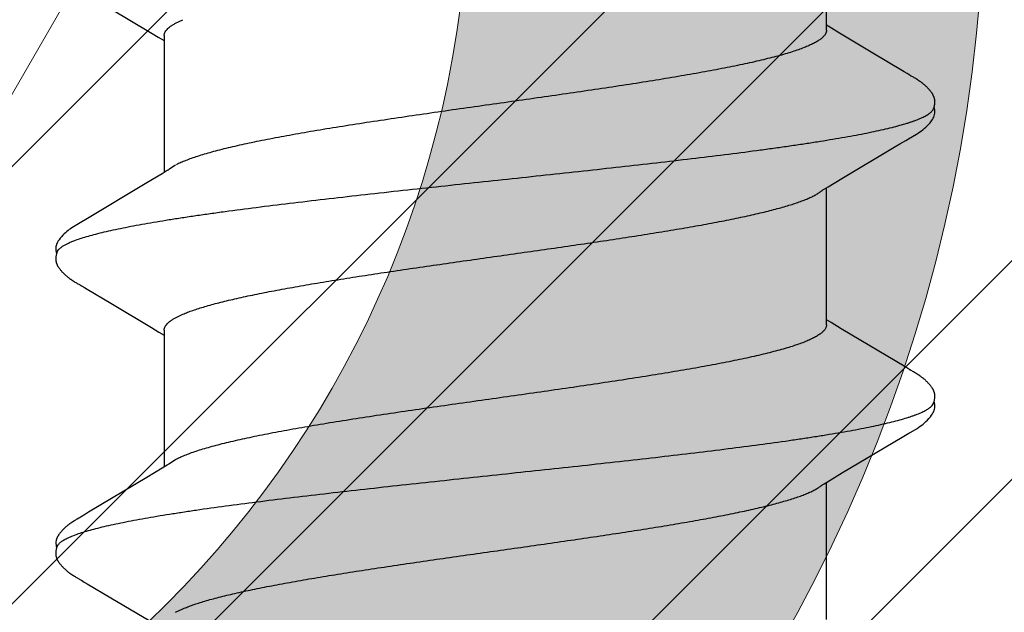
# Model space of a CAD drawing. Units: inches. Extents: x 93.3 to 106.1, y 35.9 to 44.4.
# Drawn here: x 104 to 104.2, y 39.4 to 39.5 of the extents above; entities that cross this region are included whole.
import ezdxf

# ---------------------------------------------------------------- set-up
doc = ezdxf.new("R2010")
doc.units = ezdxf.units.IN
doc.header["$MEASUREMENT"] = 0
doc.layers.get('0').update_dxf_attribs({"lineweight": 0})
for name, color, linetype, lineweight in [('ALUM', 7, 'Continuous', 0), ('HATCH', 8, 'Continuous', 0), ('SCREW', 9, 'Continuous', 0)]:
    doc.layers.add(name, color=color, linetype=linetype, lineweight=lineweight)
doc.layers.add('Fastener', color=9, linetype='Continuous')

# ---------------------------------------------------------------- blocks, each defined once
blk = doc.blocks.new('Hex')
blk.add_lwpolyline([(0, 0.15625), (0.13532, 0.07812), (0.13532, -0.07812), (0, -0.15625), (-0.13532, -0.07812), (-0.13532, 0.07812)], close=True)
blk = doc.blocks.new('#12-14 x 2.00 HWH Steel Fastener')
at = {"layer": 'Fastener', "linetype": 'Continuous'}
for p, q in [((0.86956, 0.10647), (0.86942, 0.10649)), ((0.8697, 0.10645), (0.86956, 0.10647)), ((0.87025, 0.10632), (0.87024, 0.10632)), ((0.87055, 0.10621), (0.87025, 0.10632)), ((0.87063, 0.10617), (0.87055, 0.10621)), ((0.86238, 0.1003), (0.86197, 0.09961)), ((0.86252, 0.10053), (0.86238, 0.1003)), ((0.8626, 0.10066), (0.86252, 0.10053)), ((0.86266, 0.10077), (0.8626, 0.10066)), ((0.86297, 0.10131), (0.86266, 0.10077)), ((0.86308, 0.1015), (0.86297, 0.10131)), ((0.86318, 0.10168), (0.86308, 0.1015)), ((0.86327, 0.10184), (0.86318, 0.10168)), ((0.8769, 0.10188), (0.87681, 0.10203)), ((0.877, 0.10172), (0.8769, 0.10188)), ((0.8771, 0.10155), (0.877, 0.10172)), ((0.87721, 0.10136), (0.8771, 0.10155)), ((0.87747, 0.1009), (0.87721, 0.10136)), ((0.87756, 0.10075), (0.87747, 0.1009)), ((0.87841, 0.09933), (0.87777, 0.10038)), ((0.93378, 0.10029), (0.93336, 0.09959)), ((0.93392, 0.10052), (0.93378, 0.10029)), ((0.934, 0.10066), (0.93392, 0.10052)), ((0.93406, 0.10077), (0.934, 0.10066)), ((0.93437, 0.10131), (0.93406, 0.10077)), ((0.93448, 0.10151), (0.93437, 0.10131)), ((0.93458, 0.10169), (0.93448, 0.10151)), ((0.94985, 0.09926), (0.94926, 0.10024)), ((0.86156, 0.09892), (0.85817, 0.0932)), ((0.86197, 0.09961), (0.86156, 0.09892)), ((0.87886, 0.09857), (0.87841, 0.09933)), ((0.88729, 0.08448), (0.87886, 0.09857)), ((0.93294, 0.09889), (0.92954, 0.09314)), ((0.93336, 0.09959), (0.93294, 0.09889)), ((0.95871, 0.08446), (0.94985, 0.09926)), ((1.00513, 0.10021), (0.9952, 0.08354)), ((0.85817, 0.0932), (0.85252, 0.08375)), ((0.92954, 0.09314), (0.92368, 0.08334)), ((0.88954, 0.08077), (0.88729, 0.08448)), ((0.96095, 0.08075), (0.95871, 0.08446)), ((0.92257, 0.08151), (0.9218, 0.08025)), ((0.92368, 0.08334), (0.92257, 0.08151)), ((0.89028, 0.07954), (0.88954, 0.08077)), ((0.92304, 0.08025), (0.88985, 0.08025)), ((0.89159, 0.07752), (0.8907, 0.0789)), ((0.96169, 0.07953), (0.96095, 0.08075)), ((0.99444, 0.08025), (0.96125, 0.08025)), ((0.96299, 0.07752), (0.9621, 0.0789)), ((0.85462, 0.07752), (0.85548, 0.07572)), ((0.92602, 0.07752), (0.92688, 0.07572)), ((0.99742, 0.07752), (0.99828, 0.07572)), ((0.85291, -0.08025), (0.8861, -0.08025)), ((0.88578, -0.07971), (0.88626, -0.08051)), ((0.88626, -0.08051), (0.88848, -0.08418)), ((0.92431, -0.08025), (0.9575, -0.08025)), ((0.92484, -0.08143), (0.92555, -0.08025)), ((0.9571, -0.07957), (0.95773, -0.08063)), ((0.95773, -0.08063), (0.95975, -0.08396)), ((0.99571, -0.08025), (1.0289, -0.08025)), ((0.99623, -0.08145), (0.99695, -0.08025)), ((0.92337, -0.08386), (0.92484, -0.08143)), ((0.99041, -0.09113), (0.99527, -0.08304)), ((0.99527, -0.08304), (0.99623, -0.08145)), ((0.88848, -0.08418), (0.8932, -0.09207)), ((0.91403, -0.09946), (0.92337, -0.08386)), ((0.95975, -0.08396), (0.96735, -0.0967)), ((0.8932, -0.09207), (0.89729, -0.09897)), ((0.98566, -0.09908), (0.99041, -0.09113)), ((0.89729, -0.09897), (0.89802, -0.10018)), ((0.91342, -0.10046), (0.91403, -0.09946)), ((0.91268, -0.10175), (0.91279, -0.10157)), ((0.91279, -0.10157), (0.9129, -0.10137)), ((0.9129, -0.10137), (0.91323, -0.10079)), ((0.9841, -0.10172), (0.9842, -0.10154)), ((0.9842, -0.10154), (0.98432, -0.10134))]:
    blk.add_line(p, q, dxfattribs=at)
for points in [[(0.86856, 0.10651), (0.86846, 0.1065), (0.86837, 0.10648), (0.86828, 0.10647), (0.86819, 0.10645), (0.8681, 0.10643), (0.86802, 0.10641), (0.86793, 0.10638), (0.86785, 0.10636), (0.86776, 0.10633), (0.86768, 0.1063), (0.8676, 0.10626), (0.86752, 0.10623), (0.86744, 0.10619), (0.86736, 0.10615), (0.86728, 0.10611), (0.8672, 0.10606), (0.86711, 0.10602), (0.86703, 0.10597), (0.86695, 0.10592), (0.86687, 0.10586), (0.86678, 0.1058), (0.86669, 0.10574), (0.86659, 0.10567), (0.86649, 0.10559), (0.86638, 0.1055), (0.86626, 0.10541), (0.86614, 0.10531), (0.86603, 0.10521), (0.86592, 0.10512), (0.86581, 0.10502), (0.8657, 0.10492), (0.8656, 0.10483), (0.8655, 0.10473), (0.8654, 0.10464), (0.86531, 0.10454), (0.86522, 0.10445), (0.86514, 0.10436), (0.86505, 0.10427), (0.86497, 0.10418), (0.86489, 0.10409), (0.86482, 0.104), (0.86474, 0.10392), (0.86467, 0.10383), (0.8646, 0.10374), (0.86453, 0.10366), (0.86446, 0.10357), (0.86439, 0.10349), (0.86433, 0.10341), (0.86427, 0.10332), (0.8642, 0.10324), (0.86414, 0.10316), (0.86408, 0.10308), (0.86403, 0.103), (0.86397, 0.10292), (0.86391, 0.10284), (0.86386, 0.10276), (0.86381, 0.10268), (0.86375, 0.1026), (0.8637, 0.10253), (0.86365, 0.10245), (0.86361, 0.10237), (0.86356, 0.1023), (0.86351, 0.10223), (0.86346, 0.10215), (0.86342, 0.10207), (0.86337, 0.102), (0.86327, 0.10184)], [(0.86942, 0.10649), (0.86927, 0.10651), (0.86914, 0.10652), (0.86901, 0.10652), (0.86889, 0.10652), (0.86877, 0.10652), (0.86866, 0.10652), (0.86856, 0.10651)], [(0.87024, 0.10632), (0.87012, 0.10635), (0.86999, 0.10639), (0.86985, 0.10642), (0.8697, 0.10645)], [(0.87224, 0.10639), (0.8715, 0.10652), (0.87007, 0.10636)], [(0.87681, 0.10203), (0.87676, 0.10211), (0.87672, 0.10218), (0.87667, 0.10226), (0.87662, 0.10233), (0.87658, 0.1024), (0.87653, 0.10248), (0.87648, 0.10255), (0.87643, 0.10263), (0.87638, 0.1027), (0.87632, 0.10278), (0.87627, 0.10286), (0.87621, 0.10294), (0.87616, 0.10302), (0.8761, 0.1031), (0.87604, 0.10318), (0.87598, 0.10326), (0.87591, 0.10335), (0.87585, 0.10343), (0.87578, 0.10352), (0.87571, 0.1036), (0.87564, 0.10369), (0.87557, 0.10377), (0.8755, 0.10386), (0.87543, 0.10395), (0.87535, 0.10404), (0.87527, 0.10412), (0.87519, 0.10421), (0.87511, 0.1043), (0.87502, 0.10439), (0.87494, 0.10449), (0.87485, 0.10458), (0.87475, 0.10467), (0.87465, 0.10477), (0.87455, 0.10486), (0.87445, 0.10496), (0.87434, 0.10506), (0.87423, 0.10515), (0.87412, 0.10525), (0.87401, 0.10535), (0.87389, 0.10544), (0.87377, 0.10554), (0.87366, 0.10562), (0.87355, 0.1057), (0.87346, 0.10577), (0.87337, 0.10583), (0.87328, 0.10589), (0.87319, 0.10595), (0.87311, 0.106), (0.87303, 0.10605), (0.87294, 0.10609), (0.87286, 0.10614), (0.87278, 0.10618), (0.8727, 0.10622), (0.87262, 0.10625), (0.87254, 0.10629), (0.87245, 0.10632), (0.87237, 0.10635), (0.87229, 0.10638), (0.8722, 0.1064)], [(0.94006, 0.10652), (0.93995, 0.10651), (0.93985, 0.1065), (0.93975, 0.10648), (0.93965, 0.10646), (0.93955, 0.10644), (0.93946, 0.10642), (0.93936, 0.10639), (0.93927, 0.10636), (0.93918, 0.10633), (0.93909, 0.1063), (0.939, 0.10626), (0.93891, 0.10622), (0.93882, 0.10618), (0.93873, 0.10614), (0.93864, 0.10609), (0.93855, 0.10604), (0.93846, 0.10599), (0.93837, 0.10593), (0.93828, 0.10587), (0.93818, 0.1058), (0.93808, 0.10573), (0.93797, 0.10565), (0.93785, 0.10556), (0.93771, 0.10545), (0.93758, 0.10534), (0.93745, 0.10523), (0.93732, 0.10512), (0.9372, 0.10501), (0.93708, 0.1049), (0.93696, 0.10479), (0.93685, 0.10468), (0.93674, 0.10457), (0.93664, 0.10447), (0.93654, 0.10436), (0.93644, 0.10426), (0.93635, 0.10416), (0.93626, 0.10405), (0.93617, 0.10395), (0.93609, 0.10385), (0.93601, 0.10376), (0.93593, 0.10366), (0.93585, 0.10356), (0.93577, 0.10346), (0.9357, 0.10337), (0.93563, 0.10327), (0.93556, 0.10318), (0.93549, 0.10308), (0.93542, 0.10299), (0.93536, 0.1029), (0.93529, 0.10281), (0.93523, 0.10272), (0.93517, 0.10263), (0.93512, 0.10254), (0.93506, 0.10246), (0.935, 0.10237), (0.93495, 0.10229), (0.9349, 0.1022), (0.93484, 0.10212), (0.93479, 0.10204), (0.93474, 0.10195), (0.93469, 0.10186), (0.93458, 0.10169)], [(0.94203, 0.10617), (0.94201, 0.10618), (0.94191, 0.10622), (0.94181, 0.10626), (0.9417, 0.1063), (0.94158, 0.10634), (0.94145, 0.10637), (0.94131, 0.10641), (0.94116, 0.10644), (0.94101, 0.10646), (0.94086, 0.10649), (0.94072, 0.1065), (0.94057, 0.10652), (0.94043, 0.10652), (0.9403, 0.10653), (0.94018, 0.10652), (0.94006, 0.10652)], [(0.9441, 0.10621), (0.94384, 0.10632), (0.94358, 0.10641), (0.94331, 0.10647), (0.94302, 0.10651), (0.94269, 0.10653), (0.9423, 0.10651), (0.94187, 0.10645), (0.94149, 0.10636)], [(0.94928, 0.1002), (0.94807, 0.10225), (0.94783, 0.10263), (0.94762, 0.10293), (0.9474, 0.10324), (0.94716, 0.10354), (0.94691, 0.10385), (0.94664, 0.10416), (0.94635, 0.10447), (0.94603, 0.10479), (0.94568, 0.10511), (0.94531, 0.10542), (0.94494, 0.10571), (0.94464, 0.10592), (0.94436, 0.10608), (0.9441, 0.10621)], [(0.87777, 0.10038), (0.87764, 0.1006), (0.87759, 0.10068), (0.87756, 0.10075)], [(0.9952, 0.08354), (0.99407, 0.08168), (0.9932, 0.08025)], [(0.8907, 0.0789), (0.89068, 0.07892), (0.89066, 0.07895), (0.89064, 0.07898), (0.89061, 0.07902), (0.89058, 0.07906), (0.89055, 0.07911), (0.89052, 0.07916), (0.89048, 0.07922), (0.89043, 0.0793), (0.89036, 0.07941), (0.89028, 0.07954)], [(0.9621, 0.0789), (0.9621, 0.0789), (0.96207, 0.07893), (0.96205, 0.07897), (0.96202, 0.07901), (0.96199, 0.07905), (0.96196, 0.07909), (0.96193, 0.07915), (0.96188, 0.07921), (0.96183, 0.07929), (0.96177, 0.07939), (0.96169, 0.07953)], [(0.88526, -0.07891), (0.88527, -0.07891), (0.88529, -0.07895), (0.88532, -0.07898), (0.88535, -0.07902), (0.88538, -0.07907), (0.88542, -0.07912), (0.88546, -0.07919), (0.88551, -0.07927), (0.88557, -0.07937), (0.88566, -0.07951), (0.88578, -0.07971)], [(0.95666, -0.07891), (0.95667, -0.07892), (0.9567, -0.07896), (0.95673, -0.079), (0.95676, -0.07904), (0.95679, -0.07909), (0.95683, -0.07914), (0.95687, -0.07921), (0.95693, -0.0793), (0.957, -0.07941), (0.9571, -0.07957)], [(0.96735, -0.0967), (0.96815, -0.09806), (0.969, -0.0995)], [(0.898, -0.10015), (0.89922, -0.10225), (0.89949, -0.10265), (0.89972, -0.10299), (0.89998, -0.10334), (0.90025, -0.10368), (0.90054, -0.10403), (0.90085, -0.10437), (0.90119, -0.10472), (0.90157, -0.10508), (0.90199, -0.10543), (0.90239, -0.10574), (0.90272, -0.10596), (0.90302, -0.10613)], [(0.969, -0.0995), (0.96941, -0.10017), (0.97052, -0.10209), (0.97083, -0.10257), (0.97107, -0.10292), (0.97132, -0.10327), (0.97159, -0.10362), (0.97188, -0.10396), (0.97219, -0.10431), (0.97253, -0.10466), (0.97291, -0.10502), (0.97332, -0.10538), (0.97374, -0.1057), (0.97408, -0.10593), (0.97438, -0.10611)], [(0.98483, -0.10046), (0.98507, -0.10006), (0.98524, -0.09978), (0.98566, -0.09908)], [(0.90728, -0.10652), (0.90738, -0.10651), (0.90748, -0.10649), (0.90757, -0.10648), (0.90766, -0.10646), (0.90775, -0.10644), (0.90784, -0.10642), (0.90793, -0.1064), (0.90801, -0.10637), (0.9081, -0.10634), (0.90818, -0.10631), (0.90827, -0.10627), (0.90835, -0.10624), (0.90843, -0.1062), (0.90852, -0.10616), (0.9086, -0.10611), (0.90869, -0.10607), (0.90877, -0.10602), (0.90886, -0.10597), (0.90895, -0.10591), (0.90904, -0.10585), (0.90913, -0.10579), (0.90923, -0.10572), (0.90933, -0.10564), (0.90945, -0.10555), (0.90958, -0.10545), (0.9097, -0.10535), (0.90982, -0.10525), (0.90994, -0.10514), (0.91006, -0.10504), (0.91017, -0.10494), (0.91028, -0.10484), (0.91038, -0.10474), (0.91049, -0.10464), (0.91058, -0.10454), (0.91068, -0.10444), (0.91077, -0.10434), (0.91086, -0.10425), (0.91095, -0.10415), (0.91103, -0.10406), (0.91111, -0.10396), (0.91119, -0.10387), (0.91127, -0.10377), (0.91135, -0.10368), (0.91142, -0.10359), (0.9115, -0.1035), (0.91157, -0.10341), (0.91163, -0.10332), (0.9117, -0.10323), (0.91177, -0.10314), (0.91183, -0.10305), (0.91189, -0.10297), (0.91195, -0.10288), (0.91201, -0.1028), (0.91207, -0.10271), (0.91212, -0.10263), (0.91218, -0.10255), (0.91223, -0.10247), (0.91228, -0.10239), (0.91233, -0.10232), (0.91238, -0.10224), (0.91243, -0.10216), (0.91248, -0.10208), (0.91253, -0.102), (0.91258, -0.10192), (0.91268, -0.10175)], [(0.91323, -0.10079), (0.91326, -0.10074), (0.9133, -0.10067), (0.91335, -0.10058), (0.91342, -0.10046)], [(0.97863, -0.10652), (0.97873, -0.10651), (0.97882, -0.1065), (0.97892, -0.10649), (0.97901, -0.10647), (0.9791, -0.10645), (0.97918, -0.10643), (0.97927, -0.10641), (0.97935, -0.10639), (0.97944, -0.10636), (0.97952, -0.10633), (0.97961, -0.1063), (0.97969, -0.10626), (0.97977, -0.10623), (0.97985, -0.10619), (0.97994, -0.10615), (0.98002, -0.1061), (0.9801, -0.10606), (0.98019, -0.10601), (0.98027, -0.10596), (0.98036, -0.1059), (0.98045, -0.10585), (0.98054, -0.10578), (0.98063, -0.10571), (0.98074, -0.10563), (0.98086, -0.10554), (0.98098, -0.10545), (0.9811, -0.10535), (0.98122, -0.10525), (0.98134, -0.10515), (0.98145, -0.10505), (0.98156, -0.10495), (0.98167, -0.10485), (0.98177, -0.10475), (0.98187, -0.10465), (0.98197, -0.10455), (0.98206, -0.10446), (0.98215, -0.10436), (0.98224, -0.10427), (0.98233, -0.10417), (0.98241, -0.10408), (0.98249, -0.10399), (0.98257, -0.10389), (0.98265, -0.1038), (0.98272, -0.10371), (0.9828, -0.10362), (0.98287, -0.10353), (0.98294, -0.10344), (0.98301, -0.10335), (0.98308, -0.10326), (0.98314, -0.10318), (0.9832, -0.10309), (0.98326, -0.103), (0.98332, -0.10292), (0.98338, -0.10284), (0.98344, -0.10275), (0.98349, -0.10267), (0.98355, -0.10259), (0.9836, -0.10252), (0.98365, -0.10244), (0.9837, -0.10236), (0.98375, -0.10228), (0.9838, -0.10221), (0.98385, -0.10213), (0.9839, -0.10205), (0.98395, -0.10197), (0.984, -0.10189), (0.9841, -0.10172)], [(0.98432, -0.10134), (0.98463, -0.10078), (0.98467, -0.10073), (0.98471, -0.10066), (0.98476, -0.10057), (0.98483, -0.10046)], [(0.90302, -0.10613), (0.90331, -0.10627), (0.9036, -0.10637), (0.9039, -0.10645), (0.90422, -0.10651), (0.90459, -0.10653), (0.90502, -0.1065), (0.9055, -0.10643), (0.90578, -0.10636)], [(0.90525, -0.10617), (0.90528, -0.10619), (0.90538, -0.10623), (0.90548, -0.10626), (0.90559, -0.1063), (0.90571, -0.10634), (0.90584, -0.10638), (0.90598, -0.10641), (0.90612, -0.10644), (0.90627, -0.10647), (0.90642, -0.10649), (0.90656, -0.10651), (0.9067, -0.10652), (0.90683, -0.10653), (0.90695, -0.10653), (0.90707, -0.10653), (0.90718, -0.10652), (0.90728, -0.10652)], [(0.97438, -0.10611), (0.97467, -0.10625), (0.97497, -0.10636), (0.97527, -0.10645), (0.97559, -0.1065), (0.97596, -0.10652), (0.97639, -0.10651), (0.97687, -0.10644), (0.97718, -0.10636)], [(0.97665, -0.10617), (0.97666, -0.10618), (0.97675, -0.10622), (0.97685, -0.10625), (0.97695, -0.10629), (0.97707, -0.10633), (0.9772, -0.10636), (0.97733, -0.1064), (0.97747, -0.10643), (0.97761, -0.10646), (0.97776, -0.10648), (0.9779, -0.1065), (0.97804, -0.10651), (0.97817, -0.10652), (0.97829, -0.10653), (0.97841, -0.10653), (0.97853, -0.10653), (0.97863, -0.10652)]]:
    blk.add_lwpolyline(points, dxfattribs=at)
blk.add_arc((0.87762, 0.06988), 0.01592, 27.6458, 28.6781, dxfattribs=at)
for points, knots in [([(0.87063, 0.10617), (0.87078, 0.1061), (0.871, 0.10596), (0.87126, 0.10573), (0.87139, 0.10559), (0.87146, 0.10552)], [0, 0, 0, 0, 0.459318, 0.718348, 1, 1, 1, 1]), ([(0.87146, 0.10552), (0.87155, 0.10542), (0.87172, 0.10521), (0.87197, 0.10485), (0.87221, 0.10444), (0.87246, 0.10399), (0.87271, 0.10349), (0.87295, 0.10293), (0.8732, 0.10233), (0.87336, 0.10191), (0.87344, 0.1017)], [0, 0, 0, 0, 0.090769, 0.190712, 0.30024, 0.419654, 0.549179, 0.688992, 0.83923, 1, 1, 1, 1]), ([(0.94203, 0.10617), (0.94215, 0.10611), (0.94234, 0.106), (0.94257, 0.10582), (0.94274, 0.10565), (0.94292, 0.10545), (0.94309, 0.10523), (0.94327, 0.10499), (0.94351, 0.10462), (0.94381, 0.10409), (0.94416, 0.10338), (0.94451, 0.10257), (0.94473, 0.102), (0.94484, 0.1017)], [0, 0, 0, 0, 0.076104, 0.118199, 0.163391, 0.211926, 0.263999, 0.319765, 0.37934, 0.510223, 0.657146, 0.820364, 1, 1, 1, 1]), ([(0.87344, 0.1017), (0.87362, 0.10122), (0.87396, 0.1002), (0.87446, 0.09857), (0.87495, 0.09674), (0.87545, 0.09472), (0.87594, 0.09251), (0.87644, 0.09013), (0.87694, 0.08757), (0.87744, 0.08484), (0.87794, 0.08195), (0.87843, 0.07891), (0.87893, 0.07573), (0.8796, 0.07122), (0.88044, 0.06525), (0.88142, 0.05771), (0.88241, 0.04972), (0.8834, 0.04134), (0.88439, 0.03265), (0.88538, 0.02371), (0.88637, 0.0146), (0.88736, 0.00538), (0.88835, -0.00388), (0.88934, -0.01309), (0.89032, -0.0222), (0.89131, -0.03113), (0.8923, -0.03983), (0.89328, -0.04824), (0.89427, -0.05628), (0.89525, -0.06389), (0.89609, -0.06993), (0.89676, -0.07452), (0.89726, -0.07776), (0.89776, -0.08086), (0.89826, -0.08382), (0.89876, -0.08662), (0.89926, -0.08925), (0.89976, -0.09171), (0.90026, -0.09398), (0.90076, -0.09607), (0.90125, -0.09797), (0.90168, -0.09944), (0.90202, -0.10051), (0.90227, -0.10124), (0.90251, -0.10192), (0.90276, -0.10256), (0.90301, -0.10314), (0.90326, -0.10368), (0.9035, -0.10416), (0.90375, -0.1046), (0.904, -0.10499), (0.90425, -0.10532), (0.90449, -0.10561), (0.90481, -0.10592), (0.90507, -0.10609), (0.90525, -0.10617)], [0, 0, 0, 0, 0.007211, 0.015299, 0.024269, 0.03412, 0.044839, 0.056398, 0.068769, 0.081921, 0.095814, 0.110405, 0.125656, 0.141547, 0.175231, 0.211346, 0.249617, 0.289711, 0.331257, 0.373954, 0.417511, 0.461557, 0.505737, 0.549754, 0.593271, 0.635936, 0.677505, 0.717719, 0.756198, 0.792624, 0.826769, 0.842936, 0.858483, 0.873386, 0.887603, 0.901087, 0.913792, 0.925684, 0.936737, 0.946926, 0.956233, 0.964657, 0.968538, 0.9722, 0.975643, 0.978868, 0.981876, 0.984671, 0.987254, 0.98963, 0.991805, 0.993784, 0.995579, 0.997201, 1, 1, 1, 1]), ([(0.94484, 0.1017), (0.94502, 0.10122), (0.94536, 0.1002), (0.94586, 0.09857), (0.94635, 0.09674), (0.94684, 0.09473), (0.94734, 0.09254), (0.94783, 0.09017), (0.94833, 0.08762), (0.94883, 0.08491), (0.94932, 0.08204), (0.94982, 0.07902), (0.95031, 0.07584), (0.95081, 0.07252), (0.9513, 0.06906), (0.95198, 0.06418), (0.95282, 0.05776), (0.95381, 0.04972), (0.95481, 0.04126), (0.95581, 0.03249), (0.95715, 0.02042), (0.95846, 0.00819), (0.95978, -0.0041), (0.96076, -0.01331), (0.96175, -0.02242), (0.96274, -0.03135), (0.96372, -0.04005), (0.96471, -0.04845), (0.96569, -0.05648), (0.96653, -0.06292), (0.9672, -0.06785), (0.9677, -0.07135), (0.96819, -0.07473), (0.96869, -0.07796), (0.96919, -0.08104), (0.96968, -0.08397), (0.97018, -0.08673), (0.97067, -0.08933), (0.97117, -0.09177), (0.97167, -0.09402), (0.97216, -0.0961), (0.97266, -0.09799), (0.97308, -0.09944), (0.97342, -0.10051), (0.97367, -0.10124), (0.97391, -0.10192), (0.97416, -0.10255), (0.97441, -0.10314), (0.97465, -0.10367), (0.9749, -0.10416), (0.97515, -0.10459), (0.9754, -0.10498), (0.97564, -0.10532), (0.97589, -0.10561), (0.97621, -0.10591), (0.97647, -0.10609), (0.97665, -0.10617)], [0, 0, 0, 0, 0.007215, 0.015301, 0.024255, 0.03407, 0.044732, 0.056216, 0.068498, 0.081555, 0.095362, 0.109896, 0.125133, 0.14105, 0.157624, 0.174832, 0.211064, 0.24957, 0.290056, 0.332077, 0.375117, 0.462649, 0.506773, 0.550792, 0.594336, 0.637004, 0.678542, 0.718704, 0.757159, 0.793607, 0.811002, 0.8278, 0.843965, 0.859461, 0.874256, 0.888325, 0.901648, 0.914204, 0.925969, 0.936919, 0.947031, 0.956288, 0.964679, 0.968549, 0.972201, 0.975635, 0.978852, 0.981854, 0.984644, 0.987224, 0.989599, 0.991775, 0.993758, 0.995558, 0.997187, 1, 1, 1, 1]), ([(0.92304, 0.08025), (0.92311, 0.08025), (0.92323, 0.08024), (0.92342, 0.08021), (0.9236, 0.08016), (0.92386, 0.08005), (0.92418, 0.07986), (0.92455, 0.07955), (0.92493, 0.07916), (0.9253, 0.07869), (0.92567, 0.07814), (0.9259, 0.07773), (0.92602, 0.07752)], [0, 0, 0, 0, 0.044127, 0.088884, 0.134845, 0.182529, 0.284707, 0.398409, 0.52564, 0.66776, 0.825679, 1, 1, 1, 1]), ([(0.99444, 0.08025), (0.99451, 0.08025), (0.99463, 0.08024), (0.99482, 0.08021), (0.99501, 0.08015), (0.99526, 0.08005), (0.99558, 0.07986), (0.99596, 0.07955), (0.99633, 0.07916), (0.9967, 0.07869), (0.99707, 0.07813), (0.9973, 0.07773), (0.99742, 0.07752)], [0, 0, 0, 0, 0.044289, 0.089181, 0.135248, 0.183013, 0.2853, 0.399063, 0.526297, 0.668333, 0.826044, 1, 1, 1, 1]), ([(0.92431, -0.08025), (0.92423, -0.08025), (0.92405, -0.08024), (0.9238, -0.08017), (0.92354, -0.08007), (0.92329, -0.07993), (0.92303, -0.07975), (0.92278, -0.07953), (0.92252, -0.07927), (0.92227, -0.07896), (0.92202, -0.07862), (0.92176, -0.07824), (0.92151, -0.07782), (0.92125, -0.07737), (0.921, -0.07687), (0.92065, -0.07614), (0.92022, -0.07512), (0.91971, -0.07378), (0.9192, -0.07229), (0.91869, -0.07065), (0.91818, -0.06886), (0.91767, -0.06693), (0.91715, -0.06486), (0.91664, -0.06266), (0.91613, -0.06033), (0.91562, -0.05789), (0.91492, -0.05443), (0.91407, -0.04985), (0.91306, -0.04407), (0.91205, -0.03793), (0.91104, -0.03149), (0.91003, -0.0248), (0.90902, -0.01792), (0.90767, -0.00851), (0.90632, 0.00099), (0.90497, 0.01051), (0.90396, 0.01756), (0.90294, 0.02448), (0.90193, 0.0312), (0.90092, 0.03768), (0.8999, 0.04386), (0.89904, 0.04878), (0.89836, 0.05253), (0.89785, 0.05518), (0.89734, 0.05772), (0.89684, 0.06015), (0.89633, 0.06247), (0.89582, 0.06466), (0.89531, 0.06674), (0.8948, 0.06867), (0.89429, 0.07047), (0.89378, 0.07213), (0.89327, 0.07363), (0.89276, 0.07498), (0.89226, 0.07618), (0.8919, 0.07692), (0.89172, 0.07726)], [0, 0, 0, 0, 0.001574, 0.003185, 0.004868, 0.006656, 0.008576, 0.010648, 0.01289, 0.015314, 0.017931, 0.020747, 0.023768, 0.026997, 0.030436, 0.034087, 0.042032, 0.050847, 0.060548, 0.071145, 0.082632, 0.094975, 0.108141, 0.122094, 0.136787, 0.152172, 0.168203, 0.20211, 0.238369, 0.276815, 0.317188, 0.358998, 0.401901, 0.445812, 0.534927, 0.579452, 0.623608, 0.666823, 0.708803, 0.749374, 0.788101, 0.824572, 0.841874, 0.858519, 0.874502, 0.889819, 0.904459, 0.918384, 0.931553, 0.943923, 0.955462, 0.966142, 0.975939, 0.984841, 0.992857, 1, 1, 1, 1]), ([(0.99571, -0.08025), (0.99563, -0.08025), (0.99545, -0.08024), (0.99519, -0.08017), (0.99494, -0.08007), (0.99468, -0.07992), (0.99442, -0.07974), (0.99417, -0.07952), (0.99391, -0.07925), (0.99366, -0.07895), (0.99341, -0.07861), (0.99315, -0.07823), (0.9929, -0.07781), (0.99265, -0.07735), (0.99239, -0.07686), (0.99205, -0.07612), (0.99161, -0.07511), (0.99111, -0.07378), (0.9906, -0.07229), (0.99009, -0.07066), (0.98958, -0.06888), (0.98908, -0.06697), (0.98857, -0.06492), (0.98806, -0.06275), (0.98755, -0.06045), (0.98704, -0.05803), (0.98654, -0.05549), (0.98603, -0.05284), (0.98534, -0.0491), (0.98448, -0.0442), (0.98347, -0.03806), (0.98246, -0.03163), (0.98145, -0.02494), (0.98044, -0.01807), (0.97909, -0.00866), (0.97774, 0.00084), (0.9764, 0.01035), (0.97538, 0.0174), (0.97436, 0.02436), (0.97334, 0.03114), (0.97232, 0.03768), (0.9713, 0.0439), (0.97028, 0.04973), (0.96942, 0.05434), (0.96873, 0.0578), (0.96822, 0.06024), (0.96771, 0.06254), (0.96721, 0.06473), (0.9667, 0.06678), (0.96619, 0.0687), (0.96568, 0.07049), (0.96517, 0.07214), (0.96467, 0.07364), (0.96416, 0.07498), (0.96366, 0.07618), (0.9633, 0.07692), (0.96312, 0.07726)], [0, 0, 0, 0, 0.001585, 0.003209, 0.004908, 0.006713, 0.008649, 0.010737, 0.01299, 0.015422, 0.018039, 0.020852, 0.023865, 0.027084, 0.030513, 0.034156, 0.042089, 0.050894, 0.060571, 0.071117, 0.082517, 0.094739, 0.107748, 0.121516, 0.136033, 0.151293, 0.167286, 0.183969, 0.201283, 0.237584, 0.275982, 0.316322, 0.358114, 0.401, 0.444897, 0.53404, 0.578463, 0.622487, 0.665953, 0.708462, 0.749463, 0.788409, 0.824952, 0.859018, 0.875061, 0.89039, 0.90497, 0.918787, 0.931834, 0.944103, 0.955569, 0.966201, 0.975966, 0.984849, 0.992856, 1, 1, 1, 1]), ([(0.85548, 0.07572), (0.85564, 0.07534), (0.85596, 0.07454), (0.85643, 0.07327), (0.85689, 0.07187), (0.85735, 0.07035), (0.85782, 0.0687), (0.85829, 0.06694), (0.85875, 0.06506), (0.85922, 0.06307), (0.85969, 0.06098), (0.86015, 0.05879), (0.86062, 0.05651), (0.86125, 0.05329), (0.86203, 0.04906), (0.86295, 0.04373), (0.86388, 0.0381), (0.86481, 0.03221), (0.86573, 0.0261), (0.86666, 0.01982), (0.86759, 0.01341), (0.86883, 0.00473), (0.87006, -0.00398), (0.87129, -0.01266), (0.87222, -0.01906), (0.87314, -0.02533), (0.87406, -0.03143), (0.87498, -0.03733), (0.87591, -0.04298), (0.87683, -0.04835), (0.87775, -0.05339), (0.87854, -0.05737), (0.87917, -0.06038), (0.87963, -0.0625), (0.8801, -0.06452), (0.88057, -0.06643), (0.88104, -0.06823), (0.88151, -0.06992), (0.88198, -0.07149), (0.88245, -0.07293), (0.88291, -0.07424), (0.88338, -0.07543), (0.88384, -0.07649), (0.88424, -0.07728), (0.88456, -0.07785), (0.88479, -0.07823), (0.88502, -0.07858), (0.88518, -0.0788), (0.88526, -0.0789)], [0, 0, 0, 0, 0.007814, 0.016379, 0.025701, 0.035783, 0.046617, 0.058178, 0.070442, 0.083382, 0.096966, 0.111158, 0.125922, 0.141227, 0.173431, 0.207726, 0.243956, 0.281875, 0.321124, 0.36136, 0.402452, 0.444199, 0.527968, 0.569588, 0.610718, 0.650916, 0.69001, 0.727928, 0.764339, 0.798881, 0.831377, 0.861703, 0.876022, 0.889761, 0.902891, 0.915377, 0.927185, 0.938284, 0.94865, 0.958262, 0.967101, 0.975165, 0.982467, 0.989024, 0.992031, 0.99486, 0.997515, 1, 1, 1, 1]), ([(0.92688, 0.07572), (0.92704, 0.07534), (0.92737, 0.07453), (0.92783, 0.07325), (0.92829, 0.07185), (0.92876, 0.07033), (0.92922, 0.06869), (0.92969, 0.06694), (0.93015, 0.06508), (0.93061, 0.0631), (0.93108, 0.06102), (0.93171, 0.05805), (0.9325, 0.0541), (0.93342, 0.04908), (0.93435, 0.04374), (0.93528, 0.03811), (0.9362, 0.03222), (0.93713, 0.02612), (0.93806, 0.01984), (0.93898, 0.01342), (0.93991, 0.00692), (0.94084, 0.00037), (0.94177, -0.00618), (0.9427, -0.01269), (0.94362, -0.01912), (0.94455, -0.02541), (0.94533, -0.03056), (0.94596, -0.03458), (0.94657, -0.03845), (0.94719, -0.04223), (0.94781, -0.04592), (0.94842, -0.04941), (0.94904, -0.05278), (0.94967, -0.05603), (0.95014, -0.05833), (0.9506, -0.06054), (0.95107, -0.06264), (0.95153, -0.06464), (0.95199, -0.06653), (0.95246, -0.06831), (0.95292, -0.06997), (0.95339, -0.07152), (0.95385, -0.07295), (0.95431, -0.07425), (0.95478, -0.07543), (0.95524, -0.07649), (0.95564, -0.07728), (0.95596, -0.07785), (0.95619, -0.07824), (0.95642, -0.07859), (0.95658, -0.0788), (0.95666, -0.07891)], [0, 0, 0, 0, 0.007866, 0.016474, 0.025818, 0.03589, 0.046679, 0.058172, 0.070352, 0.083204, 0.096709, 0.110847, 0.140935, 0.173284, 0.207689, 0.243927, 0.281767, 0.320963, 0.361258, 0.402387, 0.44408, 0.486065, 0.528066, 0.569807, 0.611014, 0.651416, 0.690748, 0.709932, 0.728752, 0.765183, 0.782734, 0.799806, 0.832399, 0.847868, 0.862751, 0.877027, 0.890677, 0.903678, 0.916014, 0.927665, 0.938616, 0.948849, 0.958356, 0.967128, 0.975162, 0.982457, 0.989018, 0.992028, 0.994859, 0.997515, 1, 1, 1, 1])]:
    blk.add_open_spline(points, degree=3, knots=knots, dxfattribs=at)

msp = doc.modelspace()

# ---------------------------------------------------------------- hatches: boundary and pattern name
at = {"layer": 'ALUM'}
h = msp.add_hatch(color=9, dxfattribs=at)
h.dxf.hatch_style = 1
edge = h.paths.add_edge_path(flags=17)
edge.add_arc((103.83829, 39.55707), 0.25, 0, 360)
edge = h.paths.add_edge_path()
edge.add_arc((103.83829, 39.55707), 0.375, 0, 360)
at = {"layer": 'HATCH'}
h = msp.add_hatch(dxfattribs=at)
h.set_pattern_fill('ANSI32', color=8, scale=0.3, style=0)
h.set_pattern_definition([(45, (99.92884, 28.64944), (-0.0795495, 0.0795495), []), (45, (99.98188, 28.64944), (-0.0795495, 0.0795495), [])])
h.paths.add_polyline_path([(102.69722, 40.96707), (102.69722, 39.05707), (104.44722, 39.05707), (104.44722, 43.05707), (102.44722, 43.05707), (102.44722, 39.05707), (102.60722, 39.05707), (102.60722, 40.96707)])

# ---------------------------------------------------------------- linework, layer by layer
at = {"layer": 'ALUM', "color": 9}
for radius in [0.375, 0.25]:
    msp.add_circle((103.83829, 39.55707), radius, dxfattribs=at)

# ---------------------------------------------------------------- block references
at = {"color": 9, "xscale": 1.087999999999829, "yscale": 1.087999999999829, "zscale": 1.087999999999829, "rotation": 89.99999999999999}
msp.add_blockref('Hex', (103.83829, 39.55707), dxfattribs=at)
at = {"layer": 'SCREW', "rotation": 90}
msp.add_blockref('#12-14 x 2.00 HWH Steel Fastener', (104.09472, 38.52369), dxfattribs=at)

doc.saveas('drawing.dxf')
